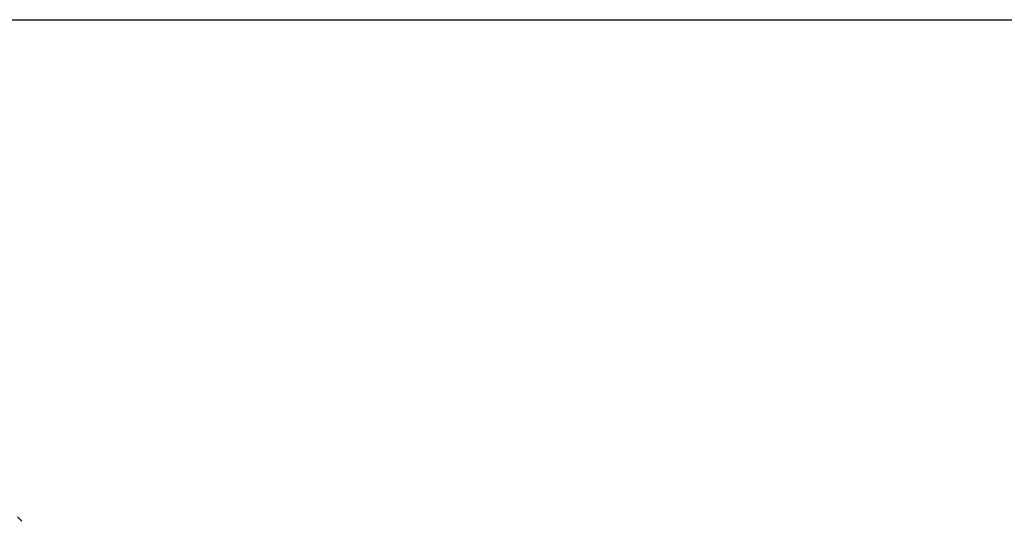
# Model space of a CAD drawing. Units: millimetres. Extents: x -1591 to 2969, y -141 to 2921.
# Drawn here: x 1648 to 1863, y 496 to 605 of the extents above; entities that cross this region are included whole.
import ezdxf

# ---------------------------------------------------------------- set-up
doc = ezdxf.new("R2010")
doc.units = ezdxf.units.MM
doc.header["$LTSCALE"] = 46.255
doc.header["$PDMODE"] = 3
doc.header["$PDSIZE"] = 0.3125
doc.layers.get('0').update_dxf_attribs({"linetype": 'CONTINUOUS'})
doc.layers.get('Defpoints').update_dxf_attribs({"linetype": 'CONTINUOUS'})
doc.layers.add('AM_5', color=3, linetype='CONTINUOUS', lineweight=25)
doc.styles.get("Standard").update_dxf_attribs({"font": 'txt', "width": 0.7})
doc.dimstyles.new('AM_DIN$0', dxfattribs={"dimtxt": 3.5, "dimasz": 2.5, "dimexe": 1, "dimexo": 1, "dimgap": 1.5, "dimtad": 1, "dimdsep": 46, "dimtxsty": 'STANDARD', "dimcen": 0, "dimclrd": 256, "dimclre": 256, "dimclrt": 2, "dimadec": 0, "dimazin": 2, "dimtp": 0.1, "dimtm": 0.1, "dimtfac": 0.71, "dimtdec": 3, "dimtmove": 0, "dimatfit": 3, "dimfxl": 1, "dimlwd": -1, "dimlwe": -1, "dimarcsym": 0})

# ---------------------------------------------------------------- blocks, each defined once
blk = doc.blocks.new('*D11')
at = {"layer": 'AM_5', "ltscale": 10, "transparency": 16777216}
for p, q in [((828.77, 605.38), (1968.83, 605.38)), ((1967.83, 575.38), (1967.83, -106.62)), ((828.77, -136.62), (1968.83, -136.62))]:
    blk.add_line(p, q, dxfattribs=at)
for points in [[(1962.83, 575.38), (1972.83, 575.38), (1967.83, 605.38)], [(1962.83, -106.62), (1972.83, -106.62), (1967.83, -136.62)]]:
    blk.add_solid(points, dxfattribs=at)
at = {"layer": 'Defpoints', "color": 0, "ltscale": 10, "transparency": 16777216}
for p in [(827.77, 605.38), (827.77, -136.62), (1967.83, -136.62)]:
    blk.add_point(p, dxfattribs=at)
at = {"layer": 'AM_5', "color": 2, "ltscale": 10, "transparency": 16777216, "insert": (1935.33, 234.38), "char_height": 35, "attachment_point": 5, "rotation": 90}
blk.add_mtext('742', dxfattribs=at)

msp = doc.modelspace()

# ---------------------------------------------------------------- linework, layer by layer
at = {"color": 7, "linetype": 'Continuous'}
msp.add_line((1648.487, 495.877), (1647.487, 496.877), dxfattribs=at)

# ---------------------------------------------------------------- dimensions: what is measured, and where the dimension line sits
at = {"layer": 'AM_5', "ltscale": 10}
dim = msp.add_linear_dim(base=(1967.831, -136.623), p1=(827.772, 605.377), p2=(827.772, -136.623), angle=90, dimstyle='AM_DIN$0', override={"dimtxt": 35, "dimasz": 30, "dimgap": 15, "dimsah": 1}, dxfattribs=at)
dim.commit()
dim.dimension.update_dxf_attribs({"geometry": '*D11', "text_midpoint": (1967.831, 234.377), "dimtype": 160})

doc.saveas('drawing.dxf')
